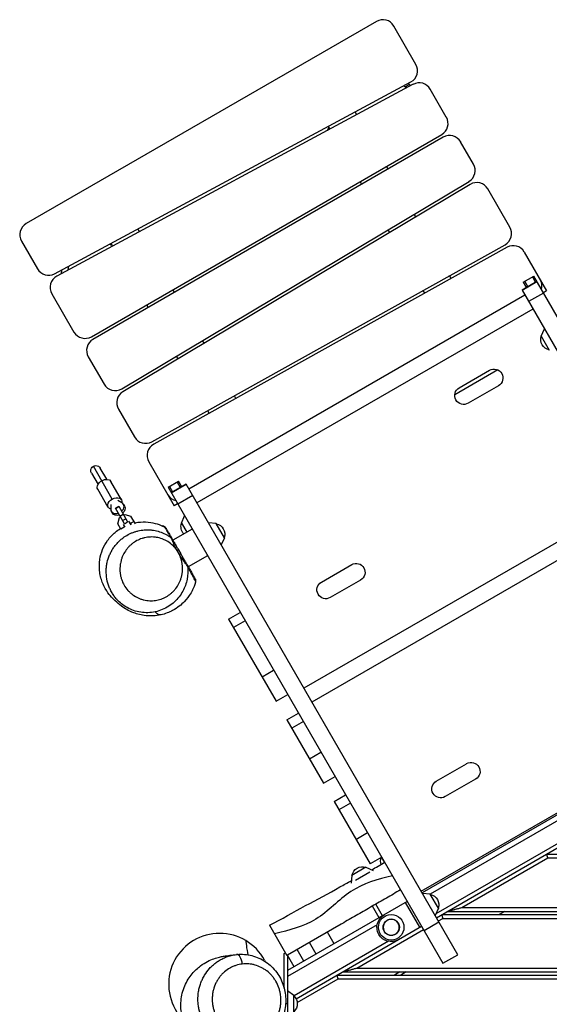
# Model space of a CAD drawing. Units: millimetres. Extents: x -4704 to 3453, y -5461 to 5291.
# Drawn here: x -2489 to -1658, y -471 to 1076 of the extents above; entities that cross this region are included whole.
import ezdxf

# ---------------------------------------------------------------- set-up
doc = ezdxf.new("R2010")
doc.units = ezdxf.units.MM
doc.header["$LTSCALE"] = 20
doc.layers.add('2d', color=230, linetype='Continuous')

msp = doc.modelspace()

# ---------------------------------------------------------------- linework, layer by layer
at = {"layer": '2d'}
for p, q in [((-1929.2, 1072.8), (-2479.1, 755.3)), ((-1867.2, 1005.4), (-1901.9, 1065.5)), ((-2434.4, 676.6), (-1875, 977.8)), ((-1871.5, 974.1), (-2430.8, 672.8)), ((-1819.4, 922.6), (-1844.7, 966.4)), ((-1960.1, 926.3), (-1962.6, 930.7)), ((-2005.9, 901.7), (-2003.9, 906.2)), ((-2004.9, 907.9), (-2002.4, 903.6)), ((-2376.6, 577.8), (-1826.7, 895.3)), ((-1824.2, 891), (-2374.1, 573.5)), ((-1776.8, 848.8), (-1796.9, 883.7)), ((-1910.8, 841), (-1913.3, 845.3)), ((-2329, 495.9), (-1783.8, 821.6)), ((-1954.9, 821.3), (-1952.4, 817)), ((-1781.8, 817), (-2327.1, 491.3)), ((-1719.6, 749.7), (-1754.3, 809.8)), ((-1867.4, 765.8), (-1869.9, 770.2)), ((-2301, 742.8), (-2303.5, 747.1)), ((-1911.2, 745.5), (-1908.7, 741.2)), ((-2486.5, 728), (-2461.2, 684.2)), ((-2345.8, 724.3), (-2343.3, 720)), ((-2281.8, 412.9), (-1727.1, 722.2)), ((-1724.1, 718.2), (-2278.7, 408.8)), ((-1697.1, 710.7), (-1661.9, 649.8)), ((-1811.7, 669.3), (-1814.2, 673.6)), ((-1698.6, 663.3), (-1682.1, 672.8)), ((-1684.3, 671.6), (-1679.3, 662.9)), ((-1250.6, -74.6), (-1682.1, 672.8)), ((-2246, 647.5), (-2248.5, 651.8)), ((-1856.1, 650.3), (-1853.6, 645.9)), ((-1677.1, 664.2), (-1700.5, 650.7)), ((-1700.5, 650.7), (-1677.1, 664.2)), ((-1700.5, 650.7), (-1677.1, 664.2)), ((-1700.5, 650.7), (-1273.9, -88.1)), ((-1698.6, 663.3), (-1693.6, 654.7)), ((-1696.4, 664.6), (-1691.4, 655.9)), ((-1661.9, 649.8), (-1667.1, 646.8)), ((-2438.7, 645.2), (-2404, 585.1)), ((-1696, 643), (-2223.4, 338.5)), ((-1666.8, 646.3), (-1690.2, 632.8)), ((-2290, 627.8), (-2287.5, 623.5)), ((-1683.5, 621.2), (-2210.9, 316.7)), ((-1670.5, 578.8), (-1665.5, 590)), ((-1670.5, 578.8), (-1657.7, 556.6)), ((-2199.7, 567.4), (-2202.2, 571.7)), ((-2381.5, 546.2), (-2356.6, 503.1)), ((-2243.4, 547.1), (-2240.9, 542.8)), ((-1738.6, 525.6), (-1806.1, 486.7)), ((-1799.2, 497.6), (-1751.5, 525.1)), ((-1737.5, 500.8), (-1785.2, 473.3)), ((-2149.7, 480.8), (-2152.2, 485.1)), ((-2334.1, 464.1), (-2308.8, 420.3)), ((-2194.2, 461.7), (-2191.7, 457.4)), ((-2343.8, 322.8), (-2373.5, 374.4)), ((-2352.4, 353.8), (-2362.6, 371.4)), ((-2286.3, 381.4), (-2246.5, 312.3)), ((-2376.4, 363.4), (-2366.2, 345.8)), ((-2329.3, 321.8), (-2345.9, 350.5)), ((-2256.3, 341.3), (-2239.8, 350.8)), ((-2256.3, 341.3), (-1824.7, -406.1)), ((-2254.1, 342.6), (-2249.1, 333.9)), ((-2227.9, 346.2), (-2251.3, 332.7)), ((-2251.3, 332.7), (-2227.9, 346.2)), ((-2251.3, 332.7), (-2227.9, 346.2)), ((-2242, 349.6), (-2237, 340.9)), ((-2234.8, 342.2), (-2239.8, 350.8)), ((-1801.3, -392.6), (-2227.9, 346.2)), ((-2350.1, 309.8), (-2366.7, 338.5)), ((-2217.6, 328.3), (-2241, 314.8)), ((-1515.5, 330.3), (-2042.9, 25.8)), ((-2346.1, 314.1), (-2346.1, 306.7)), ((-2338.9, 308.5), (-2333.7, 311.5)), ((-2338.7, 308.1), (-2333.5, 311.1)), ((-2328.6, 316.8), (-2335, 320.5)), ((-2333.7, 311.5), (-2319.7, 287.1)), ((-2326.2, 314.5), (-2324.5, 311.5)), ((-2241.3, 315.3), (-2246.5, 312.3)), ((-2345.3, 303.5), (-2343.6, 300.5)), ((-2324.8, 284.1), (-2338.9, 308.5)), ((-2332.7, 293.7), (-2331, 294.7)), ((-2331.9, 296.2), (-2326.7, 299.2)), ((-2325.8, 297.7), (-2324.1, 298.7)), ((-2324.1, 298.7), (-2314.5, 296.1)), ((-2307.5, 284.1), (-2314.5, 296.1)), ((-2235.3, 285), (-2230.3, 296.3)), ((-1503, 308.6), (-2030.4, 4.1)), ((-2335.3, 284.1), (-2332.7, 293.7)), ((-2330.2, 275.4), (-2335.3, 284.1)), ((-2325.2, 278.7), (-2330.4, 275.7)), ((-2327.7, 289), (-2322.5, 292)), ((-2326.7, 282.8), (-2324.3, 278.6)), ((-2325, 278.3), (-2325.2, 278.7)), ((-2324.8, 284.1), (-2319.7, 287.1)), ((-2314.3, 282.4), (-2317.6, 288.1)), ((-2309.6, 287.7), (-2314.8, 284.7)), ((-2313.6, 282.7), (-2314.8, 284.7)), ((-2235.3, 285), (-2227, 270.6)), ((-2180.6, 284.3), (-2192.9, 285.5)), ((-2167.8, 262.1), (-2180.6, 284.3)), ((-2218.3, 275.6), (-2248.7, 258.1)), ((-2310.2, 254.5), (-2310.2, 254.5)), ((-2167.8, 262.1), (-2172.9, 250.9)), ((-2242.2, 242), (-2240.1, 243.2)), ((-2238.5, 235.5), (-2242.2, 242)), ((-2240.1, 243.2), (-2236.3, 236.7)), ((-2238.5, 235.5), (-2236.3, 236.7)), ((-2194.2, 233.8), (-2224.5, 216.3)), ((-2226, 218.9), (-2224.5, 216.3)), ((-2015.6, 192.5), (-1968, 220)), ((-1954, 195.7), (-2001.6, 168.2)), ((-2161.1, 134.4), (-2142.9, 144.9)), ((-2161.1, 134.4), (-2086.5, 5.2)), ((-2135.2, 131.5), (-2153.3, 121)), ((-2108.7, 43.8), (-2090.6, 54.3)), ((-2086.5, 5.2), (-2068.3, 15.7)), ((-1858.8, -293.1), (-1331.4, 11.4)), ((-1330, 8.9), (-1857.4, -295.6)), ((-2069.7, -23.8), (-2051.6, -13.3)), ((-1334.4, -2.9), (-1845, -297.6)), ((-2069.7, -23.8), (-2012.1, -123.5)), ((-2043.8, -26.6), (-2062, -37.1)), ((-1312, -26.3), (-1835.8, -328.7)), ((-1834.9, -334.5), (-1307.5, -30)), ((-2034.4, -85), (-2016.2, -74.5)), ((-1835.1, -120.2), (-1787.5, -92.7)), ((-2012.1, -123.5), (-1993.9, -113)), ((-1773.5, -116.9), (-1821.1, -144.4)), ((-1995.7, -152), (-1977.5, -141.5)), ((-1995.7, -152), (-1939.1, -250.1)), ((-1969.8, -154.9), (-1988, -165.4)), ((-1961.3, -211.5), (-1943.1, -201)), ((-1920.9, -239.6), (-1939.1, -250.1)), ((-1921.3, -239.9), (-1916.7, -247.8)), ((-1795.2, -318.6), (-1660.1, -240.6)), ((-1661.7, -234.6), (-1083.5, -234.6)), ((-1660.1, -240.6), (-1083.5, -240.6)), ((-1945.6, -255.3), (-1967.7, -268.1)), ((-1945.6, -255.3), (-1934.3, -260.3)), ((-1967.7, -268.1), (-1969, -280.3)), ((-1939.3, -263.2), (-1961.9, -276.2)), ((-1907.1, -263.4), (-1907.1, -263.4)), ((-1880.8, -309.1), (-2068.8, -417.6)), ((-1844.6, -297.7), (-1856.9, -296.4)), ((-1831.8, -319.8), (-1844.6, -297.7)), ((-1924.9, -334.6), (-1935.4, -316.4)), ((-1919.7, -331.6), (-1930.2, -313.4)), ((-1860.9, -349.5), (-1883.4, -310.6)), ((-1831.8, -319.8), (-1836.9, -331.1)), ((-1817.6, -324.6), (-1083.5, -324.6)), ((-1795.2, -318.6), (-1083.5, -318.6)), ((-1727.6, -324.6), (-1736.3, -329.6)), ((-1967.9, -335.1), (-1967.9, -335.1)), ((-1831.9, -339.7), (-1824.7, -335.6)), ((-1826.3, -329.6), (-1083.5, -329.6)), ((-1824.7, -335.6), (-1083.5, -335.6)), ((-2097.1, -346.4), (-2069.7, -393.9)), ((-1984.6, -344.8), (-2068.8, -393.4)), ((-1928, -345.6), (-2068.8, -426.8)), ((-2055.2, -461.7), (-1858.3, -348)), ((-1959.8, -413.6), (-1855.3, -353.2)), ((-1854.4, -354.7), (-1831, -341.2)), ((-1995.7, -375.4), (-2006.2, -357.2)), ((-1910.2, -371.6), (-2058.5, -457.3)), ((-2043.3, -402.9), (-2053.8, -384.7)), ((-2023.8, -391.6), (-2034.3, -373.4)), ((-2073.8, -390.5), (-2072.2, -389.6)), ((-2073.8, -445.9), (-2073.8, -390.5)), ((-2058.3, -411.6), (-2068.8, -393.4)), ((-2068.8, -393.5), (-2068.8, -532.4)), ((-1824.7, -406.1), (-1801.3, -392.6)), ((-1959.8, -413.6), (-1083.5, -413.6)), ((-2053.4, -467.6), (-1989.2, -430.6)), ((-1990.8, -424.6), (-1083.5, -424.6)), ((-1989.2, -430.6), (-1083.5, -430.6)), ((-1982.2, -419.6), (-1083.5, -419.6)), ((-1892.2, -419.6), (-1900.8, -424.6)), ((-1882.2, -419.6), (-1890.8, -424.6)), ((-2080.6, -450.6), (-2080.6, -450.6)), ((-2058.8, -456.8), (-2068.8, -449.6)), ((-2058.8, -482.4), (-2058.8, -456.8)), ((-2068.8, -469.6), (-2071.7, -469.6))]:
    msp.add_line(p, q, dxfattribs=at)
for radius in [20, 12.8]:
    msp.add_circle((-1905.9, -349.6), radius, dxfattribs=at)
at = {"layer": '2d', "extrusion": (0, 0, -1)}
msp.add_circle((1905.9, -349.6), 12.5, dxfattribs=at)
at = {"layer": '2d'}
for centre, radius, start, end in [((-1919.2, 1055.5), 20, 30, 120), ((-1884.5, 995.4), 20, 298.3028, 30), ((-1862, 956.4), 20, 30, 118.3028), ((-1836.7, 912.6), 20, 300, 30), ((-1814.2, 873.7), 20, 30, 120), ((-1794.1, 838.8), 20, 300.8488, 30), ((-1771.6, 799.8), 20, 30, 120.8488), ((-2469.1, 738), 20, 120, 210), ((-1736.9, 739.7), 20, 299.1512, 30), ((-1714.4, 700.7), 20, 30, 119.1512), ((-2443.9, 694.2), 20, 210, 298.3028), ((-2421.3, 655.2), 20, 118.3028, 210), ((-1689.2, 657.2), 20, 344.4269, 30), ((-2386.6, 595.1), 20, 210, 300), ((-2364.1, 556.2), 20, 120, 210), ((-2339.3, 513.1), 20, 210, 300.8488), ((-2316.8, 474.1), 20, 120.8488, 210), ((-2291.5, 430.3), 20, 210, 299.1512), ((-2269, 391.4), 20, 119.1512, 210), ((-2239.1, 339.7), 20, 210, 255.5729), ((-2175.3, -439.1), 80, 28.3611, 212.9951)]:
    msp.add_arc(centre, radius, start, end, dxfattribs=at)
at = {"layer": '2d', "extrusion": (0, 0, -1)}
for centre, radius, start, end in [((1654.2, 573.5), 17, 282.6679, 17.3321), ((1744.5, 512.9), 14, 60, 240), ((1792.2, 485.4), 14, 240, 60), ((2369.5, 367.4), 8, 330, 150), ((2219, 279.7), 17, 316.9106, 17.3321), ((2184.2, 267.5), 17, 102.6679, 197.3321), ((1961, 207.8), 14, 60, 240), ((2008.6, 180.3), 14, 240, 60), ((1780.5, -104.8), 14, 60, 240), ((1828.1, -132.3), 14, 240, 60), ((1904.3, -245.6), 18.3, 342.9645, 17.2393), ((1950.9, -271.6), 17, 12.6679, 107.3321), ((1848.2, -314.5), 17, 102.6679, 197.3321), ((1905.9, -349.6), 22.5, 240, 60), ((2070.3, -469.6), 17, 132.6679, 227.3321)]:
    msp.add_arc(centre, radius, start, end, dxfattribs=at)
for centre, major_axis, ratio, start_param, end_param in [((-2356.3, 344.5), (10.4, 6), 0.67559, 3.141593, 4.712389), ((-2356.3, 344.5), (10.4, 6), 0.67559, -1.570796, 0), ((-2339.7, 315.8), (10.4, 6), 0.67559, -1.570796, 0.587344), ((-2339.7, 315.8), (10.4, 6), 0.67559, 2.554248, 4.712389), ((-2334.1, 306), (9.53, 5.5), 0.737277, 0, 1.29457), ((-2334.1, 306), (9.53, 5.5), 0.737277, 1.847023, 3.141593)]:
    msp.add_ellipse(centre, major_axis=major_axis, ratio=ratio, start_param=start_param, end_param=end_param, dxfattribs=at)
at = {"layer": '2d'}
for centre, major_axis, ratio, start_param, end_param in [((-2335.7, 309), (9.53, 5.5), 0.737277, -1.29457, 0.406402), ((-2335.7, 309), (9.53, 5.5), 0.737277, 2.73519, 4.436162), ((-2254.6, 258.4), (4.33, 2.5), 0.999347, 0, 0.417809), ((-2147.2, -407.3), (-1.7, 14.9), 0.49749, 4.654679, 6.282013)]:
    msp.add_ellipse(centre, major_axis=major_axis, ratio=ratio, start_param=start_param, end_param=end_param, dxfattribs=at)
for points in [[(-1877.2, 973.7), (-1878, 974.3), (-1878.8, 974.9), (-1879.5, 975.4)], [(-1886.3, 971.8), (-1885.2, 970.9), (-1884.1, 970), (-1883.1, 969)], [(-1883.1, 969), (-1883.1, 969.2), (-1883, 969.3), (-1882.9, 969.5)], [(-1883.1, 969), (-1882.9, 968.7), (-1882.6, 968.5), (-1882.3, 968.2)], [(-1875.2, 972.1), (-1875.8, 972.7), (-1876.5, 973.2), (-1877.2, 973.7)], [(-2348.3, 723), (-2346.9, 722.5), (-2345.5, 722), (-2344.1, 721.4)], [(-2423.2, 682.6), (-2423.5, 680.6), (-2423.8, 678.6), (-2423.9, 676.6)], [(-2413.2, 682.3), (-2412.9, 684.5), (-2412.5, 686.6), (-2411.9, 688.7)], [(-2263.2, 280.2), (-2263.9, 280.4), (-2264.6, 280.5), (-2265.4, 280.7)], [(-2226.8, 219.1), (-2226.8, 219.1), (-2226.8, 219.1), (-2226.8, 219.1)], [(-1936.5, -259.3), (-1929.7, -255.6), (-1922.9, -251.7), (-1916.3, -247.6)], [(-2134.4, -370.3), (-2134.4, -370.3), (-2132.7, -384.7), (-2131.1, -392.7)], [(-2169.2, -395.1), (-2167.6, -394.8), (-2163.4, -394.5), (-2158.5, -394.2)], [(-2148.9, -392.4), (-2148.6, -392.4), (-2148.3, -392.3), (-2148, -392.3)], [(-2148, -392.3), (-2148, -392.3), (-2148, -392.3), (-2148, -392.3)], [(-2104.9, -401.1), (-2104.4, -402), (-2104, -402.7), (-2103.6, -403.4)], [(-2068.8, -393.4), (-2069.1, -393.5), (-2069.4, -393.7), (-2069.7, -393.9)]]:
    msp.add_open_spline(points, degree=3, dxfattribs=at)
for points, knots in [([(-1882.9, 969.5), (-1882.5, 970.7), (-1881.4, 972.8), (-1877.2, 973.7), (-1877.2, 973.7)], [0.0559059, 0.0559059, 0.0559059, 0.0559059, 0.4818281, 1, 1, 1, 1]), ([(-2308.3, 285.5), (-2308.2, 285.5), (-2308, 285.6), (-2302, 286.7), (-2296.4, 287), (-2285.8, 286.6), (-2280.9, 285.7), (-2271.9, 283.4), (-2267.9, 281.9), (-2263.6, 279.9), (-2262.5, 279.3), (-2261.5, 278.8)], [75.676095, 75.676095, 75.676095, 75.676095, 75.740466, 75.740466, 77.937648, 77.937648, 80.4803, 80.4803, 83.422187, 83.422187, 84.488703, 84.488703, 84.488703, 84.488703]), ([(-2260, 277.8), (-2260.2, 278.1), (-2260.4, 278.4), (-2260.9, 278.9), (-2261.1, 279.1), (-2261.9, 279.7), (-2262.5, 280), (-2263.2, 280.2)], [-4.039659, -4.039659, -4.039659, -4.039659, -3.023567, -3.023567, -1.986378, -1.986378, -0.000297, -0.000297, -0.000297, -0.000297]), ([(-2262.7, 279.4), (-2262.8, 279.6), (-2262.9, 279.8), (-2263.1, 280), (-2263.1, 280.1), (-2263.2, 280.2)], [1.45136336, 1.45136336, 1.45136336, 1.45136336, 1.48705823, 1.48705823, 1.50473194, 1.50473194, 1.50473194, 1.50473194]), ([(-2251.7, 262.5), (-2252.1, 263.3), (-2252.6, 264.2), (-2253.7, 266), (-2254.3, 266.9), (-2255.9, 269.7), (-2257.1, 271.6), (-2259.1, 274.9), (-2259.9, 276.3), (-2260.8, 277.8), (-2261.1, 278.2), (-2261.3, 278.6), (-2261.4, 278.7), (-2261.5, 278.8), (-2261.5, 278.8), (-2261.5, 278.8)], [0.000003, 0.000003, 0.000003, 0.000003, 0.0782662, 0.0782662, 0.1565324, 0.1565324, 0.3130649, 0.3130649, 0.4695973, 0.4695973, 0.5478636, 0.5478636, 0.5869967, 0.5869967, 0.6191023, 0.6191023, 0.6191023, 0.6191023]), ([(-2267.3, 141), (-2275.2, 139.2), (-2283.4, 138.8), (-2298.1, 140.3), (-2304.8, 142.2), (-2314.6, 145.9), (-2318, 147.6), (-2324.3, 151.2), (-2326.9, 152.9), (-2333.1, 157.3), (-2336.1, 159.9), (-2341.7, 165.1), (-2344.1, 167.5), (-2349.2, 173.6), (-2351.6, 176.5), (-2356.3, 184.9), (-2357.9, 188), (-2360.5, 194.8), (-2361.5, 197.8), (-2362.9, 204.1), (-2363.5, 207.2), (-2364.3, 215.7), (-2364.3, 221.8), (-2362.5, 233.2), (-2361.1, 238.5), (-2357, 248.5), (-2354.3, 253.3), (-2347.7, 262.5), (-2343.7, 266.9), (-2336.7, 272.8), (-2333.8, 274.8), (-2330.9, 276.6)], [0, 0, 0, 0, 7.141495, 7.141495, 14.149988, 14.149988, 20.821207, 20.821207, 28.70974, 28.70974, 41.349257, 41.349257, 51.580015, 51.580015, 58.576981, 58.576981, 61.575204, 61.575204, 63.407088, 63.407088, 64.760224, 64.760224, 66.819172, 66.819172, 68.465942, 68.465942, 70.094351, 70.094351, 71.854372, 71.854372, 72.932836, 72.932836, 72.932836, 72.932836]), ([(-2336, 164.7), (-2336.2, 164.8), (-2336.3, 165), (-2337.2, 165.9), (-2337.9, 166.8), (-2340, 169.3), (-2341.3, 171.1), (-2343.7, 174.8), (-2344.8, 176.7), (-2346.4, 179.6), (-2346.9, 180.6), (-2347.8, 182.6), (-2348.3, 183.6), (-2350.3, 188.8), (-2351.5, 193), (-2353.1, 201.7), (-2353.4, 206), (-2353.3, 211.4), (-2353.3, 212.5), (-2353.1, 214.6), (-2353, 215.7), (-2352.6, 218.9), (-2352.3, 221), (-2350.9, 227.2), (-2349.6, 231.2), (-2347.2, 237), (-2346.2, 238.9), (-2344.3, 242.5), (-2343.2, 244.3), (-2340.9, 247.7), (-2339.7, 249.3), (-2337.1, 252.5), (-2335.7, 254), (-2333.5, 256.2), (-2332.8, 256.9), (-2331.3, 258.3), (-2330.5, 259), (-2328.2, 260.9), (-2326.6, 262.1), (-2324.9, 263.3)], [0.5144427, 0.5144427, 0.5144427, 0.5144427, 0.5150387, 0.5150387, 0.5183748, 0.5183748, 0.525047, 0.525047, 0.5317192, 0.5317192, 0.5350553, 0.5350553, 0.5383915, 0.5383915, 0.5517359, 0.5517359, 0.5650804, 0.5650804, 0.5684165, 0.5684165, 0.5717526, 0.5717526, 0.5784248, 0.5784248, 0.5917693, 0.5917693, 0.5984415, 0.5984415, 0.6051137, 0.6051137, 0.6117859, 0.6117859, 0.6184582, 0.6184582, 0.6217943, 0.6217943, 0.6251304, 0.6251304, 0.6318026, 0.6318026, 0.6318026, 0.6318026]), ([(-2242.2, 242), (-2242.7, 242.7), (-2243.2, 243.4), (-2244.3, 244.8), (-2244.8, 245.4), (-2246.5, 247.4), (-2247.6, 248.6), (-2251.3, 252.1), (-2253.9, 254.2), (-2257.4, 256.4), (-2258.2, 256.8), (-2259.6, 257.6), (-2260.3, 258), (-2262.5, 259.1), (-2264, 259.7), (-2268.5, 261.4), (-2271.5, 262.2), (-2275.4, 262.8), (-2276.2, 262.9), (-2277.7, 263.1), (-2278.5, 263.1), (-2280.8, 263.3), (-2282.4, 263.3), (-2286.9, 263.1), (-2289.9, 262.8), (-2293.5, 262), (-2294.3, 261.8), (-2295.7, 261.4), (-2296.4, 261.2), (-2298.6, 260.5), (-2300, 260), (-2304, 258.2), (-2306.6, 256.9), (-2310.3, 254.4), (-2311.5, 253.6), (-2313.8, 251.7), (-2315, 250.7), (-2316.6, 249.2), (-2317.1, 248.7), (-2318.2, 247.6), (-2318.7, 247), (-2320.2, 245.3), (-2321.1, 244.1), (-2323.8, 240.5), (-2325.4, 237.9), (-2327.4, 233.7), (-2328, 232.2), (-2329.1, 229.3), (-2329.6, 227.8), (-2330.5, 224.7), (-2330.8, 223.2), (-2331.2, 220.8), (-2331.4, 220), (-2331.6, 218.4), (-2331.6, 217.6), (-2332, 213.5), (-2331.9, 210.2), (-2331.4, 206.1), (-2331.3, 205.2), (-2331, 203.6), (-2330.9, 202.7), (-2330.3, 200.2), (-2329.9, 198.6), (-2328.8, 195.4), (-2328.2, 193.8), (-2327.2, 191.4), (-2326.8, 190.7), (-2326, 189.1), (-2325.6, 188.4), (-2323.5, 184.7), (-2321.5, 181.9), (-2318.6, 178.7), (-2318, 178.1), (-2316.8, 176.9), (-2316.2, 176.3), (-2314.4, 174.6), (-2313.1, 173.5), (-2309.1, 170.6), (-2306.2, 168.9), (-2301.8, 166.9), (-2300.3, 166.3), (-2297.3, 165.2), (-2295.8, 164.8), (-2291.2, 163.7), (-2288.1, 163.3), (-2284.3, 163.1), (-2283.5, 163.1), (-2282, 163.1), (-2281.2, 163.1), (-2278.9, 163.3), (-2277.4, 163.4), (-2273, 164.1), (-2270.1, 164.8), (-2265.9, 166.2), (-2264.5, 166.8), (-2262.5, 167.7), (-2261.8, 168), (-2260.5, 168.7), (-2259.8, 169.1), (-2256.5, 170.9), (-2254.1, 172.6), (-2251.2, 175), (-2250.7, 175.4), (-2249.5, 176.5), (-2249, 177), (-2247.4, 178.6), (-2246.4, 179.7), (-2243.5, 183.1), (-2241.7, 185.6), (-2239.8, 188.9), (-2239.5, 189.6), (-2238.8, 191), (-2238.4, 191.7), (-2237.4, 193.8), (-2236.9, 195.3), (-2235.8, 198.3), (-2235.4, 199.8), (-2234.8, 202.1), (-2234.6, 202.9), (-2234.3, 204.5), (-2234.2, 205.3), (-2233.6, 209.3), (-2233.4, 212.5), (-2233.6, 216.7), (-2233.6, 217.5), (-2233.8, 219.2), (-2233.9, 220), (-2234.3, 222.5), (-2234.6, 224.2), (-2235.4, 227.5), (-2235.9, 229.1), (-2236.8, 231.5), (-2237.1, 232.3), (-2237.7, 233.9), (-2238.1, 234.7), (-2238.5, 235.5)], [0.092842, 0.092842, 0.092842, 0.092842, 0.0954157, 0.0954157, 0.0979894, 0.0979894, 0.1031369, 0.1031369, 0.1134318, 0.1134318, 0.1160056, 0.1160056, 0.1185793, 0.1185793, 0.1237268, 0.1237268, 0.1340217, 0.1340217, 0.1365954, 0.1365954, 0.1391691, 0.1391691, 0.1443166, 0.1443166, 0.1546115, 0.1546115, 0.1571853, 0.1571853, 0.159759, 0.159759, 0.1649064, 0.1649064, 0.1752014, 0.1752014, 0.1803488, 0.1803488, 0.1854963, 0.1854963, 0.18807, 0.18807, 0.1906438, 0.1906438, 0.1957912, 0.1957912, 0.2060861, 0.2060861, 0.2112336, 0.2112336, 0.2163811, 0.2163811, 0.2215285, 0.2215285, 0.2241023, 0.2241023, 0.226676, 0.226676, 0.2369709, 0.2369709, 0.2395446, 0.2395446, 0.2421184, 0.2421184, 0.2472658, 0.2472658, 0.2524133, 0.2524133, 0.254987, 0.254987, 0.2575608, 0.2575608, 0.2678557, 0.2678557, 0.2704294, 0.2704294, 0.2730032, 0.2730032, 0.2781506, 0.2781506, 0.2884455, 0.2884455, 0.293593, 0.293593, 0.2987405, 0.2987405, 0.3090354, 0.3090354, 0.3116091, 0.3116091, 0.3141829, 0.3141829, 0.3193303, 0.3193303, 0.3296252, 0.3296252, 0.3347727, 0.3347727, 0.3373464, 0.3373464, 0.3399202, 0.3399202, 0.3502151, 0.3502151, 0.3527888, 0.3527888, 0.3553625, 0.3553625, 0.36051, 0.36051, 0.3708049, 0.3708049, 0.3733787, 0.3733787, 0.3759524, 0.3759524, 0.3810999, 0.3810999, 0.3862473, 0.3862473, 0.3888211, 0.3888211, 0.3913948, 0.3913948, 0.4016897, 0.4016897, 0.4042634, 0.4042634, 0.4068372, 0.4068372, 0.4119846, 0.4119846, 0.4171321, 0.4171321, 0.4197058, 0.4197058, 0.4222796, 0.4222796, 0.4222796, 0.4222796]), ([(-2324.9, 263.3), (-2322.3, 265.1), (-2319.6, 266.7), (-2315.3, 268.7), (-2313.8, 269.4), (-2310.9, 270.6), (-2309.4, 271.1), (-2306.3, 272.1), (-2304.7, 272.5), (-2301.6, 273.2), (-2300.1, 273.5), (-2295.3, 274.3), (-2292.1, 274.5), (-2287.3, 274.5), (-2285.7, 274.5), (-2283.3, 274.3), (-2282.5, 274.2), (-2280.8, 274), (-2280, 273.9), (-2275.9, 273.3), (-2272.7, 272.5), (-2266.5, 270.5), (-2263.4, 269.3), (-2259.6, 267.4), (-2258.9, 267), (-2257.4, 266.2), (-2256.6, 265.7), (-2254.5, 264.4), (-2253, 263.5), (-2251.7, 262.5)], [0.20386692, 0.20386692, 0.20386692, 0.20386692, 0.21435515, 0.21435515, 0.21959926, 0.21959926, 0.22484338, 0.22484338, 0.23008749, 0.23008749, 0.23533161, 0.23533161, 0.24581983, 0.24581983, 0.25106395, 0.25106395, 0.25368601, 0.25368601, 0.25630806, 0.25630806, 0.26679629, 0.26679629, 0.27728452, 0.27728452, 0.27990658, 0.27990658, 0.28252863, 0.28252863, 0.28777275, 0.28777275, 0.28777275, 0.28777275]), ([(-2260, 277.8), (-2260, 277.8), (-2259.9, 277.7), (-2259.8, 277.4), (-2259.6, 277.1), (-2259.5, 276.9)], [1.00002471, 1.00002471, 1.00002471, 1.00002471, 1.01766561, 1.01766561, 1.06556325, 1.06556325, 1.06556325, 1.06556325]), ([(-2259.5, 276.9), (-2259.5, 276.9), (-2259.5, 276.9), (-2259.4, 276.8), (-2259.4, 276.7), (-2259.2, 276.3), (-2259, 276), (-2258.1, 274.5), (-2257.3, 273.2), (-2255.5, 270), (-2254.4, 268.1), (-2252.8, 265.3), (-2252.3, 264.4), (-2251.2, 262.6), (-2250.7, 261.7), (-2250.3, 260.9)], [1.8857456, 1.8857456, 1.8857456, 1.8857456, 1.9179083, 1.9179083, 1.9570493, 1.9570493, 2.0353312, 2.0353312, 2.1918952, 2.1918952, 2.3484591, 2.3484591, 2.4267411, 2.4267411, 2.505023, 2.505023, 2.505023, 2.505023]), ([(-2242.2, 242), (-2242.8, 243), (-2243.3, 244), (-2244.3, 246), (-2244.7, 247), (-2245.7, 249.1), (-2246.1, 250.1), (-2247, 252.1), (-2247.5, 253.1), (-2248.1, 254.6), (-2248.3, 255.1), (-2248.7, 256.1), (-2248.9, 256.5), (-2249.3, 257.5), (-2249.5, 257.9), (-2249.9, 258.8), (-2250.1, 259.2), (-2250.5, 260), (-2250.6, 260.4), (-2250.8, 260.9), (-2250.9, 261), (-2251.1, 261.3), (-2251.1, 261.5), (-2251.2, 261.7), (-2251.3, 261.8), (-2251.4, 262), (-2251.4, 262.1), (-2251.6, 262.3), (-2251.6, 262.4), (-2251.7, 262.5)], [0.03540025, 0.03540025, 0.03540025, 0.03540025, 0.03881593, 0.03881593, 0.04223161, 0.04223161, 0.0456473, 0.0456473, 0.04906298, 0.04906298, 0.05077082, 0.05077082, 0.05247866, 0.05247866, 0.0541865, 0.0541865, 0.05589435, 0.05589435, 0.05760219, 0.05760219, 0.05845611, 0.05845611, 0.05931003, 0.05931003, 0.06016395, 0.06016395, 0.06101787, 0.06101787, 0.06272571, 0.06272571, 0.06272571, 0.06272571]), ([(-2250.3, 260.9), (-2250.3, 260.9), (-2250.2, 260.8), (-2250.1, 260.6), (-2250, 260.5), (-2249.9, 260.3), (-2249.8, 260.1), (-2249.7, 259.9), (-2249.6, 259.7), (-2249.4, 259.4), (-2249.3, 259.2), (-2249, 258.7), (-2248.8, 258.4), (-2248.4, 257.6), (-2248.1, 257.2), (-2247.7, 256.4), (-2247.5, 256), (-2246.8, 254.8), (-2246.3, 254), (-2245.3, 252.4), (-2244.9, 251.5), (-2243.9, 249.9), (-2243.4, 249.1), (-2242, 246.6), (-2241, 244.9), (-2240.1, 243.2)], [0, 0, 0, 0, 0.00143001, 0.00143001, 0.00214502, 0.00214502, 0.00286002, 0.00286002, 0.00357503, 0.00357503, 0.00429003, 0.00429003, 0.00572004, 0.00572004, 0.00715006, 0.00715006, 0.00858007, 0.00858007, 0.01144009, 0.01144009, 0.01430011, 0.01430011, 0.01716013, 0.01716013, 0.02288018, 0.02288018, 0.02288018, 0.02288018]), ([(-2225.4, 217), (-2225.4, 217), (-2225.4, 217.1), (-2225.5, 217.2), (-2225.6, 217.3), (-2225.7, 217.5), (-2225.7, 217.6), (-2225.9, 217.8), (-2226, 217.9), (-2226.2, 218.2), (-2226.3, 218.3), (-2226.5, 218.6), (-2226.6, 218.8), (-2226.8, 219.1), (-2226.9, 219.3), (-2227.6, 220.2), (-2228.2, 221), (-2229.4, 222.6), (-2230, 223.5), (-2231.3, 225.2), (-2232, 226.1), (-2233.3, 227.9), (-2234, 228.9), (-2235.3, 230.7), (-2236, 231.7), (-2237.2, 233.6), (-2237.9, 234.5), (-2238.5, 235.5)], [0.00018506, 0.00018506, 0.00018506, 0.00018506, 0.00173705, 0.00173705, 0.00260558, 0.00260558, 0.0034741, 0.0034741, 0.00434263, 0.00434263, 0.00521115, 0.00521115, 0.00607968, 0.00607968, 0.0069482, 0.0069482, 0.0104223, 0.0104223, 0.0138964, 0.0138964, 0.0173705, 0.0173705, 0.0208446, 0.0208446, 0.0243187, 0.0243187, 0.0277928, 0.0277928, 0.0277928, 0.0277928]), ([(-2236.3, 236.7), (-2235.3, 235), (-2234.4, 233.4), (-2232.9, 230.8), (-2232.4, 230), (-2231.4, 228.3), (-2231, 227.5), (-2230, 225.8), (-2229.5, 225), (-2228.6, 223.3), (-2228.1, 222.5), (-2227.4, 221.4), (-2227.2, 221), (-2226.8, 220.3), (-2226.7, 220), (-2226.4, 219.6), (-2226.3, 219.5), (-2226.2, 219.3), (-2226.2, 219.2), (-2226.1, 219), (-2226.1, 219), (-2226, 218.9), (-2226, 218.9), (-2226, 218.9)], [0.03036337, 0.03036337, 0.03036337, 0.03036337, 0.03617256, 0.03617256, 0.03907716, 0.03907716, 0.04198175, 0.04198175, 0.04488635, 0.04488635, 0.04779094, 0.04779094, 0.04924324, 0.04924324, 0.05069554, 0.05069554, 0.05142169, 0.05142169, 0.05214784, 0.05214784, 0.05287399, 0.05287399, 0.05347696, 0.05347696, 0.05347696, 0.05347696]), ([(-2225.4, 217), (-2224.7, 210.3), (-2225, 203.5), (-2227.5, 190.4), (-2229.9, 184), (-2236.5, 171.9), (-2241, 166.1), (-2251.8, 156.2), (-2258.3, 152.1), (-2272.3, 146.3), (-2280.1, 144.6), (-2295.4, 144.2), (-2303.1, 145.4), (-2317.1, 150.2), (-2323.6, 153.8), (-2331.7, 160.3), (-2333.9, 162.4), (-2336, 164.7)], [0, 0, 0, 0, 2.040666, 2.040666, 4.169295, 4.169295, 6.48129, 6.48129, 8.946558, 8.946558, 11.455175, 11.455175, 13.866231, 13.866231, 16.084319, 16.084319, 17.012211, 17.012211, 17.012211, 17.012211]), ([(-2226, 218.9), (-2225.9, 218.8), (-2225.9, 218.6), (-2225.7, 218.3), (-2225.6, 218.1), (-2225.5, 217.6), (-2225.4, 217.3), (-2225.4, 217)], [0, 0, 0, 0, 0.053328, 0.053328, 0.1060521, 0.1060521, 0.2074146, 0.2074146, 0.2074146, 0.2074146]), ([(-2212.7, 192.7), (-2212.7, 192.7), (-2212.7, 192.7), (-2212.7, 192.9), (-2212.8, 193), (-2213, 193.5), (-2213.2, 193.9), (-2213.9, 195.3), (-2214.3, 196.3), (-2215.2, 197.9), (-2215.3, 198.2), (-2215.7, 198.9), (-2215.9, 199.3), (-2216.6, 200.4), (-2217, 201.3), (-2218.5, 203.9), (-2219.6, 205.9), (-2221.7, 209.7), (-2222.7, 211.5), (-2224, 213.9), (-2224.4, 214.7), (-2225, 215.7), (-2225.2, 216), (-2225.3, 216.3)], [1.0000017, 1.0000017, 1.0000017, 1.0000017, 1.0175081, 1.0175081, 1.095778, 1.095778, 1.2523177, 1.2523177, 1.4088574, 1.4088574, 1.4479923, 1.4479923, 1.4871272, 1.4871272, 1.5653971, 1.5653971, 1.7219368, 1.7219368, 1.8784765, 1.8784765, 1.9567464, 1.9567464, 1.9952728, 1.9952728, 1.9952728, 1.9952728]), ([(-2224.5, 216.3), (-2224.4, 216.2), (-2224.4, 216), (-2223.4, 214.3), (-2222.3, 212.5), (-2220.2, 208.9), (-2219.1, 207), (-2217.7, 204.4), (-2217.2, 203.6), (-2216.5, 202.5), (-2216.3, 202.2), (-2216, 201.5), (-2215.8, 201.2), (-2214.9, 199.7), (-2214.4, 198.8), (-2213.7, 197.6), (-2213.5, 197.2), (-2213.3, 196.8), (-2213.2, 196.7), (-2213.2, 196.6), (-2213.1, 196.6), (-2213.1, 196.6)], [0.6117184, 0.6117184, 0.6117184, 0.6117184, 0.6261953, 0.6261953, 0.7827442, 0.7827442, 0.939293, 0.939293, 1.0175674, 1.0175674, 1.0567046, 1.0567046, 1.0958418, 1.0958418, 1.2523907, 1.2523907, 1.4089395, 1.4089395, 1.4872139, 1.4872139, 1.5047523, 1.5047523, 1.5047523, 1.5047523]), ([(-2217.9, 179.8), (-2217.8, 179.8), (-2217.8, 179.8), (-2215.7, 184), (-2213.9, 188.3), (-2212.7, 192.7)], [-355.635363, -355.635363, -355.635363, -355.635363, -355.542939, -355.542939, -341.61771, -341.61771, -341.61771, -341.61771]), ([(-2212.7, 192.7), (-2212.6, 193), (-2212.5, 193.4), (-2212.5, 194), (-2212.5, 194.4), (-2212.6, 195.4), (-2212.8, 196), (-2213.1, 196.6)], [-4.038663, -4.038663, -4.038663, -4.038663, -3.022966, -3.022966, -1.986174, -1.986174, -0.0001, -0.0001, -0.0001, -0.0001]), ([(-2217.9, 179.8), (-2218.4, 178.8), (-2219.5, 176.6), (-2223.3, 170.6), (-2226.2, 166.4), (-2235.2, 157.1), (-2241.1, 152.1), (-2254.4, 145), (-2260.7, 142.5), (-2267.3, 141)], [0, 0, 0, 0, 9.159228, 9.159228, 19.080974, 19.080974, 28.005976, 28.005976, 34.035839, 34.035839, 34.035839, 34.035839]), ([(-2267.3, 141), (-2268.1, 140.8), (-2271.2, 140.7), (-2274.9, 143.6), (-2276.3, 145.8)], [0.4758031, 0.4758031, 0.4758031, 0.4758031, 0.5176824, 0.6264671, 0.6264671, 0.6264671, 0.6264671]), ([(-2097.1, -346.4), (-2077.8, -337), (-2059.5, -325.8), (-2022.5, -305.9), (-2004.2, -296.6), (-1980.6, -282.9), (-1974.6, -279.7), (-1968.6, -276.4)], [0, 0, 0, 0, 6.434297, 6.434297, 12.586386, 12.586386, 14.632335, 14.632335, 14.632335, 14.632335]), ([(-1903.9, -269), (-1927.5, -274), (-1973, -287.9), (-2020, -342.9), (-2066.3, -354.3), (-2089.3, -359.9)], [0, 0, 0, 0, 0.334165, 0.669991, 1, 1, 1, 1]), ([(-1891.3, -290.9), (-1895, -293), (-1898.7, -295.2), (-1906.1, -299.5), (-1909.8, -301.6), (-1917.3, -305.9), (-1921, -308), (-1928.4, -312.3), (-1932.1, -314.5), (-1939.6, -318.8), (-1943.3, -320.9), (-1950.7, -325.2), (-1954.4, -327.4), (-1961.9, -331.6), (-1965.6, -333.8), (-1973, -338.1), (-1976.7, -340.2), (-1981.8, -343.2), (-1983.2, -343.9), (-1984.5, -344.7)], [0, 0, 0, 0, 0.012877, 0.012877, 0.025754, 0.025754, 0.038631, 0.038631, 0.0515079, 0.0515079, 0.0643849, 0.0643849, 0.0772619, 0.0772619, 0.0901389, 0.0901389, 0.1030159, 0.1030159, 0.107718, 0.107718, 0.107718, 0.107718]), ([(-2188.7, -542.4), (-2188.7, -542.4), (-2189.7, -542), (-2195.9, -538.9), (-2200.8, -536.8), (-2213.9, -525.6), (-2220, -519.4), (-2228.9, -504.6), (-2232.1, -497.3), (-2235.9, -481.6), (-2236.6, -473.3), (-2235.2, -456.9), (-2233.1, -448.7), (-2226.9, -434.2), (-2222.8, -427.8), (-2214.1, -417.4), (-2209.6, -413.4), (-2201.3, -407.2), (-2197.5, -405), (-2190.4, -401.3), (-2187.2, -400.1), (-2180.8, -397.8), (-2177.9, -397), (-2173.1, -395.8), (-2171.1, -395.4), (-2165.5, -394.4), (-2162.3, -393.9), (-2155.3, -393.1), (-2151.6, -392.7), (-2148.1, -392.3)], [23.621722, 23.621722, 23.621722, 23.621722, 32.964668, 32.964668, 41.032067, 41.032067, 45.631837, 45.631837, 48.840459, 48.840459, 51.914479, 51.914479, 55.001995, 55.001995, 58.081714, 58.081714, 61.128052, 61.128052, 64.30357, 64.30357, 68.029799, 68.029799, 73.021872, 73.021872, 78.092308, 78.092308, 88.519507, 88.519507, 101.700503, 101.700503, 101.700503, 101.700503]), ([(-2131.7, -534.1), (-2133.8, -534.4), (-2135.9, -534.5), (-2139, -534.6), (-2140.1, -534.6), (-2142.2, -534.6), (-2143.2, -534.5), (-2148.4, -534.2), (-2152.5, -533.5), (-2158.6, -531.9), (-2160.6, -531.3), (-2163.6, -530.2), (-2164.6, -529.8), (-2166.6, -529), (-2167.5, -528.6), (-2172.3, -526.3), (-2176, -524.2), (-2181.2, -520.4), (-2182.9, -519.1), (-2185.3, -516.9), (-2186.2, -516.2), (-2187.8, -514.7), (-2188.5, -513.9), (-2192.3, -509.9), (-2195, -506.5), (-2198.7, -500.9), (-2199.8, -499), (-2201.4, -496), (-2201.9, -494.9), (-2202.9, -492.9), (-2203.3, -491.8), (-2205.5, -486.6), (-2206.8, -482.3), (-2208, -476.7), (-2208.2, -475.5), (-2208.6, -473.3), (-2208.8, -472.1), (-2209.2, -468.7), (-2209.3, -466.4), (-2209.5, -459.5), (-2209.1, -454.9), (-2208.2, -449.2), (-2208, -448), (-2207.5, -445.8), (-2207.2, -444.7), (-2206.3, -441.4), (-2205.6, -439.2), (-2204.1, -434.9), (-2203.2, -432.9), (-2201.7, -429.8), (-2201.2, -428.8), (-2200.1, -426.8), (-2199.5, -425.8), (-2196.6, -421), (-2194, -417.5), (-2190.3, -413.4), (-2189.5, -412.6), (-2188, -411), (-2187.2, -410.3), (-2184.7, -408.1), (-2183.1, -406.7), (-2179.6, -404.1), (-2177.9, -402.9), (-2175.1, -401.2), (-2174.2, -400.7), (-2172.3, -399.7), (-2171.4, -399.2), (-2168.5, -397.8), (-2166.5, -396.9), (-2162.6, -395.4), (-2160.6, -394.8), (-2158.5, -394.2)], [0.2519725, 0.2519725, 0.2519725, 0.2519725, 0.2588796, 0.2588796, 0.2623331, 0.2623331, 0.2657867, 0.2657867, 0.2796009, 0.2796009, 0.2865081, 0.2865081, 0.2899616, 0.2899616, 0.2934152, 0.2934152, 0.3072294, 0.3072294, 0.3141365, 0.3141365, 0.3175901, 0.3175901, 0.3210437, 0.3210437, 0.3348579, 0.3348579, 0.341765, 0.341765, 0.3452186, 0.3452186, 0.3486722, 0.3486722, 0.3624864, 0.3624864, 0.36594, 0.36594, 0.3693935, 0.3693935, 0.3763006, 0.3763006, 0.3901149, 0.3901149, 0.3935684, 0.3935684, 0.397022, 0.397022, 0.4039291, 0.4039291, 0.4108363, 0.4108363, 0.4142898, 0.4142898, 0.4177434, 0.4177434, 0.4315576, 0.4315576, 0.4350112, 0.4350112, 0.4384647, 0.4384647, 0.4453719, 0.4453719, 0.452279, 0.452279, 0.4557325, 0.4557325, 0.4591861, 0.4591861, 0.4660932, 0.4660932, 0.4730003, 0.4730003, 0.4730003, 0.4730003]), ([(-2158.5, -394.2), (-2157, -393.8), (-2155.4, -393.4), (-2152.1, -392.8), (-2150.5, -392.6), (-2148.9, -392.4)], [0.00986694, 0.00986694, 0.00986694, 0.00986694, 0.01525767, 0.01525767, 0.02064839, 0.02064839, 0.02064839, 0.02064839]), ([(-2148, -392.3), (-2140.2, -391.5), (-2132.3, -392.1), (-2117.1, -396), (-2109.7, -399.3), (-2096.5, -408.2), (-2090.5, -413.9), (-2081, -426.9), (-2077.3, -434.3), (-2072.6, -449.3), (-2071.4, -457.1), (-2071.6, -472.1), (-2072.8, -479.5), (-2077.2, -493.2), (-2080.5, -499.8), (-2088.7, -511.5), (-2093.7, -516.7), (-2102, -523), (-2104.8, -524.8), (-2107.7, -526.4)], [0, 0, 0, 0, 2.555406, 2.555406, 5.115101, 5.115101, 7.660644, 7.660644, 10.11571, 10.11571, 12.4186, 12.4186, 14.616922, 14.616922, 16.799112, 16.799112, 19.046465, 19.046465, 20.104186, 20.104186, 20.104186, 20.104186]), ([(-2139.7, -407.3), (-2143, -407.7), (-2146.4, -408.4), (-2151.2, -410), (-2152.8, -410.6), (-2156, -412), (-2157.6, -412.8), (-2162.1, -415.3), (-2165, -417.3), (-2168.4, -420.2), (-2169, -420.8), (-2170.3, -422.1), (-2171, -422.7), (-2172.9, -424.7), (-2174, -426.1), (-2176.3, -429), (-2177.3, -430.5), (-2178.8, -432.9), (-2179.3, -433.7), (-2180.2, -435.3), (-2180.6, -436.2), (-2182.7, -440.4), (-2184.1, -444), (-2185.3, -448.6), (-2185.5, -449.6), (-2185.9, -451.5), (-2186.1, -452.4), (-2186.5, -455.3), (-2186.7, -457.2), (-2187, -461.1), (-2187, -463), (-2186.9, -465.9), (-2186.8, -466.9), (-2186.6, -468.9), (-2186.5, -469.8), (-2186.1, -472.7), (-2185.7, -474.6), (-2184.8, -478.3), (-2184.3, -480.2), (-2183, -483.8), (-2182.3, -485.5), (-2181.1, -488.1), (-2180.7, -489), (-2179.8, -490.6), (-2179.4, -491.5), (-2177, -495.5), (-2174.9, -498.4), (-2171.3, -502.5), (-2170, -503.8), (-2167.4, -506.3), (-2166, -507.4), (-2161.9, -510.6), (-2158.9, -512.5), (-2154.3, -514.8), (-2152.7, -515.5), (-2149.5, -516.7), (-2147.9, -517.3), (-2143, -518.6), (-2139.7, -519.2), (-2135.5, -519.5), (-2134.7, -519.6), (-2133, -519.6), (-2132.1, -519.6), (-2129.6, -519.6), (-2127.9, -519.5), (-2126.2, -519.3)], [0.3594536, 0.3594536, 0.3594536, 0.3594536, 0.3712165, 0.3712165, 0.377098, 0.377098, 0.3829794, 0.3829794, 0.3947424, 0.3947424, 0.3976831, 0.3976831, 0.4006238, 0.4006238, 0.4065053, 0.4065053, 0.4123867, 0.4123867, 0.4153275, 0.4153275, 0.4182682, 0.4182682, 0.4300311, 0.4300311, 0.4329719, 0.4329719, 0.4359126, 0.4359126, 0.4417941, 0.4417941, 0.4476755, 0.4476755, 0.4506163, 0.4506163, 0.453557, 0.453557, 0.4594385, 0.4594385, 0.4653199, 0.4653199, 0.4712014, 0.4712014, 0.4741421, 0.4741421, 0.4770828, 0.4770828, 0.4888458, 0.4888458, 0.4947272, 0.4947272, 0.5006087, 0.5006087, 0.5123716, 0.5123716, 0.5182531, 0.5182531, 0.5241346, 0.5241346, 0.5358975, 0.5358975, 0.5388382, 0.5388382, 0.5417789, 0.5417789, 0.5476604, 0.5476604, 0.5476604, 0.5476604]), ([(-2126.2, -519.3), (-2124.5, -519.1), (-2122.9, -518.8), (-2119.5, -518.1), (-2117.9, -517.6), (-2113, -516), (-2109.9, -514.7), (-2105.4, -512.1), (-2103.9, -511.1), (-2101, -509.1), (-2099.6, -508), (-2096.9, -505.7), (-2095.6, -504.5), (-2093.7, -502.5), (-2093.1, -501.8), (-2091.9, -500.4), (-2091.4, -499.7), (-2088.5, -496.1), (-2086.6, -492.9), (-2084.5, -488.7), (-2084.1, -487.8), (-2083.3, -486.1), (-2083, -485.2), (-2082, -482.5), (-2081.4, -480.7), (-2080.4, -477), (-2080, -475.1), (-2079.6, -472.2), (-2079.4, -471.3), (-2079.2, -469.3), (-2079.2, -468.3), (-2078.9, -463.5), (-2079, -459.6), (-2079.7, -454.8), (-2079.9, -453.9), (-2080.2, -452), (-2080.5, -451), (-2081.1, -448.2), (-2081.7, -446.4), (-2083.6, -441), (-2085.1, -437.6), (-2087.5, -433.6), (-2088, -432.8), (-2089, -431.2), (-2089.6, -430.4), (-2091.2, -428.2), (-2092.3, -426.8), (-2095.9, -422.7), (-2098.5, -420.3), (-2102, -417.6), (-2102.7, -417.1), (-2104.2, -416.1), (-2104.9, -415.6), (-2107.1, -414.2), (-2108.6, -413.3), (-2113.2, -411), (-2116.4, -409.8), (-2120.5, -408.7), (-2121.3, -408.4), (-2123, -408.1), (-2123.8, -407.9), (-2126.3, -407.5), (-2127.9, -407.2), (-2132.9, -406.8), (-2136.3, -406.9), (-2139.7, -407.3)], [0.1712024, 0.1712024, 0.1712024, 0.1712024, 0.1770852, 0.1770852, 0.1829681, 0.1829681, 0.1947338, 0.1947338, 0.2006166, 0.2006166, 0.2064995, 0.2064995, 0.2123823, 0.2123823, 0.2153238, 0.2153238, 0.2182652, 0.2182652, 0.2300309, 0.2300309, 0.2329723, 0.2329723, 0.2359137, 0.2359137, 0.2417966, 0.2417966, 0.2476794, 0.2476794, 0.2506209, 0.2506209, 0.2535623, 0.2535623, 0.265328, 0.265328, 0.2682694, 0.2682694, 0.2712108, 0.2712108, 0.2770937, 0.2770937, 0.2888594, 0.2888594, 0.2918008, 0.2918008, 0.2947422, 0.2947422, 0.3006251, 0.3006251, 0.3123908, 0.3123908, 0.3153322, 0.3153322, 0.3182736, 0.3182736, 0.3241565, 0.3241565, 0.3359222, 0.3359222, 0.3388636, 0.3388636, 0.341805, 0.341805, 0.3476879, 0.3476879, 0.3594536, 0.3594536, 0.3594536, 0.3594536])]:
    msp.add_open_spline(points, degree=3, knots=knots, dxfattribs=at)
for points in [[(-1660.1, -240.6), (-1661.1, -237.1), (-1661.7, -234.6), (-1661.7, -234.6)], [(-1817.6, -324.6), (-1817.6, -324.6), (-1808.3, -322.1), (-1795.2, -318.6)], [(-1824.7, -335.6), (-1825.6, -332.1), (-1826.3, -329.6), (-1826.3, -329.6)], [(-1982.2, -419.6), (-1982.2, -419.6), (-1972.9, -417.1), (-1959.8, -413.6)], [(-1989.2, -430.6), (-1990.2, -427.1), (-1990.8, -424.6), (-1990.8, -424.6)]]:
    msp.add_rational_spline(points, [1, 0.804737854124, 0.804737854124, 1], degree=3, dxfattribs=at)

doc.saveas('drawing.dxf')
